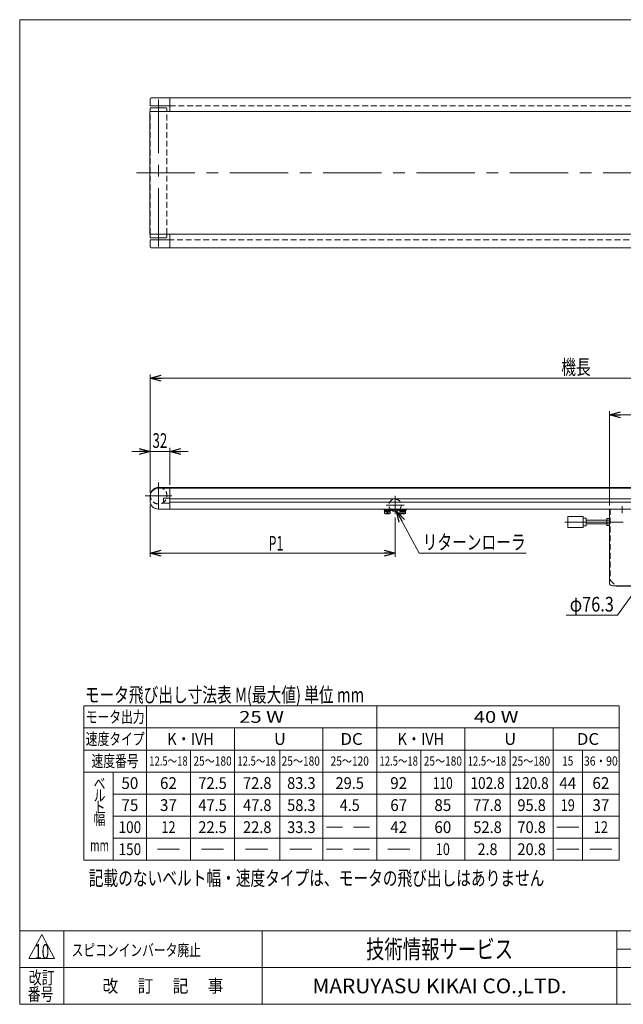
# Model space of a CAD drawing. Units: millimetres. Extents: x -1182 to 1182, y -811 to 811.
# Drawn here: x -1182 to -196, y -797 to 811 of the extents above; entities that cross this region are included whole.
import ezdxf
from ezdxf.enums import TextEntityAlignment as Align

# ---------------------------------------------------------------- set-up
doc = ezdxf.new("R2010")
doc.units = ezdxf.units.MM
doc.header["$LTSCALE"] = 1.5
for name, pattern in [('CENTER', [50.8, 31.75, -6.35, 6.35, -6.35]), ('CENTERX2', [101.6, 63.5, -12.7, 12.7, -12.7]), ('DASHED2', [9.525, 6.35, -3.175])]:
    doc.linetypes.add(name, pattern=pattern)
doc.layers.add('Layer0080', color=7, linetype='Continuous')
doc.layers.add('ZUWAKU', color=7, linetype='Continuous')
doc.styles.add('dcStyle0', font='ＭＳ Ｐゴシック', dxfattribs={"width": 1.2})
doc.styles.add('dcStyle1', font='txt.shx', dxfattribs={"width": 1.2, "bigfont": 'bigfont'})
doc.dimstyles.new('dc_Diam06', dxfattribs={"dimtxt": 24, "dimasz": 18.000011, "dimexe": 6, "dimexo": 6, "dimgap": 6, "dimtad": 2, "dimtih": 1, "dimtoh": 1, "dimdsep": 46, "dimtxsty": 'dcStyle0', "dimblk1": 'OPEN30', "dimblk2": 'OPEN30', "dimsah": 1, "dimcen": 0.09, "dimclrd": 2, "dimclre": 2, "dimclrt": 2, "dimadec": 0, "dimazin": 2, "dimtfac": 1, "dimtdec": 4, "dimtofl": 0, "dimtmove": 0, "dimatfit": 3, "dimfxl": 1, "dimarcsym": 1})
doc.dimstyles.new('dc_Rotated', dxfattribs={"dimtxt": 24, "dimasz": 18.000011, "dimexe": 6, "dimexo": 6, "dimgap": 6, "dimtad": 3, "dimdsep": 46, "dimtxsty": 'dcStyle0', "dimblk1": 'OPEN30', "dimblk2": 'OPEN30', "dimsah": 1, "dimcen": 0.09, "dimclrd": 2, "dimclre": 2, "dimclrt": 2, "dimadec": 0, "dimazin": 2, "dimtfac": 1, "dimtdec": 4, "dimtmove": 0, "dimatfit": 3, "dimfxl": 1, "dimarcsym": 1})

# ---------------------------------------------------------------- blocks, each defined once
blk = doc.blocks.new('DC_GROUP_W_MMX200_S_010_10_1')
at = {"color": 2, "style": 'dcStyle0'}
for s, width, p, p2 in [('ベ', 0.727529, (-1061.2, -446.4), (-1042, -446.4)), ('ル', 0.6875, (-1061.2, -465.6), (-1042, -465.6)), ('ト', 1.060048, (-1061.2, -484.8), (-1042, -484.8)), ('幅', 0.6875, (-1061.2, -504), (-1042, -504))]:
    blk.add_text(s, height=19.2, dxfattribs=dict(at, width=width)).set_placement(p, p2, align=Align.FIT)
blk = doc.blocks.new('_Open30')
at = {"color": 0, "linetype": 'ByBlock', "lineweight": -2}
for p, q in [((-1, 0.267949), (0, 0)), ((0, 0), (-1, -0.267949)), ((0, 0), (-1, 0))]:
    blk.add_line(p, q, dxfattribs=at)
blk = doc.blocks.new('*D6')
at = {"color": 2, "linetype": 'Continuous', "lineweight": 13}
for p, q in [((-969.1, 37.9), (-969.1, 231.4)), ((-969.1, 225.4), (430.9, 225.4)), ((430.9, 37.9), (430.9, 231.4))]:
    blk.add_line(p, q, dxfattribs=at)
at = {"color": 2, "xscale": 18.00001684569171, "yscale": 17.99993620934185}
for p, rotation in [((-969.1, 225.4), 180), ((430.9, 225.4), 360)]:
    blk.add_blockref('_Open30', p, dxfattribs=dict(at, rotation=rotation))
at = {"color": 2, "style": 'dcStyle0', "width": 0.6875}
blk.add_text('機長', height=24, dxfattribs=at).set_placement((-297.7, 231.4), (-249.7, 231.4), align=Align.FIT)
blk = doc.blocks.new('*D10')
at = {"color": 2, "linetype": 'Continuous', "lineweight": 13}
for p, q in [((-969.1, 18.9), (-969.1, -66.6)), ((-569.1, -2.1), (-569.1, -66.6)), ((-969.1, -60.6), (-569.1, -60.6))]:
    blk.add_line(p, q, dxfattribs=at)
at = {"color": 2, "xscale": 18.00001684569171, "yscale": 17.99993620934185}
for p, rotation in [((-969.1, -60.6), 180), ((-569.1, -60.6), 360)]:
    blk.add_blockref('_Open30', p, dxfattribs=dict(at, rotation=rotation))
at = {"color": 2, "style": 'dcStyle0', "width": 0.615533}
blk.add_text('P1', height=24, dxfattribs=at).set_placement((-775.6, -56.4), (-751.6, -56.4), align=Align.FIT)
blk = doc.blocks.new('DC_IMAGEDIMGROUP_3')
at = {"color": 2, "linetype": 'Continuous', "lineweight": 13}
for p, q in [((-999.1, 105.4), (-969.1, 105.4)), ((-969.1, 37.9), (-969.1, 111.4)), ((-969.1, 105.4), (-937.1, 105.4)), ((-937.1, 51.4), (-937.1, 111.4)), ((-907.1, 105.4), (-937.1, 105.4))]:
    blk.add_line(p, q, dxfattribs=at)
at = {"color": 2, "xscale": 18.00001684569171, "yscale": 17.99993620934185}
for p, rotation in [((-969.1, 105.4), 360), ((-937.1, 105.4), 180)]:
    blk.add_blockref('_Open30', p, dxfattribs=dict(at, rotation=rotation))
at = {"color": 2, "style": 'dcStyle0', "width": 0.6875}
blk.add_text('32', height=24, dxfattribs=at).set_placement((-965.1, 111.4), (-941.1, 111.4), align=Align.FIT)
blk = doc.blocks.new('*D16')
at = {"color": 2, "linetype": 'Continuous', "lineweight": 13}
for p, q in [((-219.1, 17.4), (-219.1, 171.4)), ((-219.1, 165.4), (80.9, 165.4)), ((80.9, 17.4), (80.9, 171.4))]:
    blk.add_line(p, q, dxfattribs=at)
at = {"color": 2, "xscale": 18.00001684569171, "yscale": 17.99993620934185}
for p, rotation in [((-219.1, 165.4), 180), ((80.9, 165.4), 360)]:
    blk.add_blockref('_Open30', p, dxfattribs=dict(at, rotation=rotation))
at = {"color": 2, "style": 'dcStyle0', "width": 0.6875}
blk.add_text('300', height=24, dxfattribs=at).set_placement((-90.3, 169.6), (-54.3, 169.6), align=Align.FIT)
blk = doc.blocks.new('DC_GROUP_W_MMX200_S_010_10_4')
at = {"color": 2, "linetype": 'Continuous', "lineweight": 13}
for p, q in [((-530, -60.6), (-566.7, 8.1)), ((-354.9, -60.6), (-530, -60.6))]:
    blk.add_line(p, q, dxfattribs=at)
at = {"color": 2, "xscale": 18.00001684569171, "yscale": 17.99993620934185, "rotation": 118.1075438662142}
blk.add_blockref('_Open30', (-566.7, 8.1), dxfattribs=at)
blk = doc.blocks.new('*D32')
at = {"color": 2, "linetype": 'Continuous', "lineweight": 13}
for p, q in [((-205.9, -161.8), (-160.3, -98.1)), ((-289.9, -161.8), (-205.9, -161.8))]:
    blk.add_line(p, q, dxfattribs=at)
at = {"color": 2, "xscale": 18.00001684569171, "yscale": 17.99993620934185, "rotation": 54.42644944703724}
blk.add_blockref('_Open30', (-160.3, -98.1), dxfattribs=at)
at = {"color": 2, "style": 'dcStyle0', "width": 0.763073}
blk.add_text('φ76.3', height=24, dxfattribs=at).set_placement((-283.9, -155.8), (-211.9, -155.8), align=Align.FIT)
blk = doc.blocks.new('DC_GROUP_W_MMX200_S_010_10_18')
at = {"color": 2, "style": 'dcStyle0', "width": 0.6875}
blk.add_text('10', height=24, dxfattribs=at).set_placement((-1158, -722.9), (-1134, -722.9), align=Align.FIT)
blk = doc.blocks.new('DC_GROUP_W_MMX200_S_010_10_19')
at = {"color": 2, "style": 'dcStyle1', "width": 1.184615}
blk.add_text('スピコンインバータ廃止', height=19.2, dxfattribs=at).set_placement((-1097.2, -718.4), (-886, -718.4), align=Align.FIT)
blk = doc.blocks.new('DC_GROUP_W_MMX200_S_010_10_6')
at = {"layer": 'ZUWAKU', "color": 7, "linetype": 'Continuous', "lineweight": 13}
for p, q in [((1182, 810.8), (-1182, 810.8)), ((-1182, 810.8), (-1182, -797.2)), ((-1182, -797.2), (1182, -797.2))]:
    blk.add_line(p, q, dxfattribs=at)
at = {"layer": 'ZUWAKU', "color": 4, "linetype": 'Continuous', "lineweight": 13}
for p, q in [((1182, -677.2), (-1182, -677.2)), ((-1110, -677.2), (-1110, -797.2)), ((-786, -677.2), (-786, -797.2)), ((-207, -797.2), (-207, -677.2)), ((-207, -707.2), (30, -707.2)), ((-1182, -737.2), (1182, -737.2))]:
    blk.add_line(p, q, dxfattribs=at)
at = {"layer": 'ZUWAKU', "color": 3, "linetype": 'Continuous', "lineweight": 13}
for p, q in [((-1146, -683.2), (-1167, -722.2)), ((-1125, -722.2), (-1146, -683.2)), ((-1167, -722.2), (-1125, -722.2))]:
    blk.add_line(p, q, dxfattribs=at)
at = {"layer": 'ZUWAKU', "color": 7, "style": 'dcStyle1'}
for s, height, width, p, p2 in [('技術情報サービス', 30, 1.191489, (-616.5, -722.2), (-376.5, -722.2)), ('MARUYASU KIKAI CO.,LTD.', 24, 0.899028, (-704, -779.2), (-289, -779.2))]:
    blk.add_text(s, height=height, dxfattribs=dict(at, width=width)).set_placement(p, p2, align=Align.FIT)
at = {"layer": 'ZUWAKU', "color": 2, "style": 'dcStyle1'}
for s, width, p, p2 in [('改訂', 1.272727, (-1167, -764.2), (-1125, -764.2)), ('改\u3000 訂\u3000 記\u3000 事', 1.06129, (-1046.7, -777.7), (-849.3, -777.7)), ('番号', 1.272727, (-1168.9, -791.2), (-1126.9, -791.2))]:
    blk.add_text(s, height=21, dxfattribs=dict(at, width=width)).set_placement(p, p2, align=Align.FIT)
blk = doc.blocks.new('DC_GROUP_W_MMX200_S_010_10_26')
at = {"layer": 'Layer0080', "color": 7, "linetype": 'Continuous', "lineweight": 13}
for p, q in [((-586.6, 9.8), (-576.6, 9.8)), ((-586.6, 9.8), (-586.6, 8.8)), ((-586.6, 8.8), (-576.6, 8.8)), ((-586.3, 7.5), (-586.3, 4.4)), ((-586.3, 7.5), (-577, 7.5)), ((-586.2, 8.8), (-586.2, 7.5)), ((-585.1, 4), (-578.2, 4)), ((-583.9, 7.5), (-583.9, 4.4)), ((-581.6, 7.5), (-582, 8.8)), ((-581.3, 7.5), (-581.6, 8.8)), ((-579.3, 7.5), (-579.3, 4.4)), ((-577, 8.8), (-577, 7.5)), ((-577, 7.5), (-577, 4.4)), ((-576.6, 9.8), (-576.6, 8.8))]:
    blk.add_line(p, q, dxfattribs=at)
at = {"layer": 'Layer0080', "color": 3, "linetype": 'CENTER', "lineweight": 13}
blk.add_line((-581.6, 3), (-581.6, 10.8), dxfattribs=at)
at = {"layer": 'Layer0080', "color": 7, "linetype": 'Continuous', "lineweight": 13}
for centre, radius, start, end in [((-585.1, 5.8), 1.81, 230.463, 309.537), ((-581.6, 10.7), 6.63, 249.6253, 290.3747), ((-578.2, 5.8), 1.81, 230.463, 309.537)]:
    blk.add_arc(centre, radius, start, end, dxfattribs=at)
blk = doc.blocks.new('DC_GROUP_W_MMX200_S_010_10_27')
at = {"layer": 'Layer0080', "color": 7, "linetype": 'Continuous', "lineweight": 13}
for p, q in [((-561.6, 9.8), (-551.6, 9.8)), ((-561.6, 9.8), (-561.6, 8.8)), ((-561.6, 8.8), (-551.6, 8.8)), ((-561.3, 7.5), (-561.3, 4.4)), ((-561.3, 7.5), (-552, 7.5)), ((-561.2, 8.8), (-561.2, 7.5)), ((-560.1, 4), (-553.2, 4)), ((-558.9, 7.5), (-558.9, 4.4)), ((-556.6, 7.5), (-557, 8.8)), ((-556.3, 7.5), (-556.6, 8.8)), ((-554.3, 7.5), (-554.3, 4.4)), ((-552, 8.8), (-552, 7.5)), ((-552, 7.5), (-552, 4.4)), ((-551.6, 9.8), (-551.6, 8.8))]:
    blk.add_line(p, q, dxfattribs=at)
at = {"layer": 'Layer0080', "color": 3, "linetype": 'CENTER', "lineweight": 13}
blk.add_line((-556.6, 3), (-556.6, 10.8), dxfattribs=at)
at = {"layer": 'Layer0080', "color": 7, "linetype": 'Continuous', "lineweight": 13}
for centre, radius, start, end in [((-560.1, 5.8), 1.81, 230.463, 309.537), ((-556.6, 10.7), 6.63, 249.6253, 290.3747), ((-553.2, 5.8), 1.81, 230.463, 309.537)]:
    blk.add_arc(centre, radius, start, end, dxfattribs=at)

msp = doc.modelspace()

# ---------------------------------------------------------------- linework, layer by layer
at = {"color": 7, "linetype": 'Continuous', "lineweight": 13}
for p, q in [((-969.134, 670.151), (-969.134, 681.151)), ((-967.134, 683.151), (428.866, 683.151)), ((-937.134, 660.651), (-937.134, 683.151)), ((431.466, 660.651), (-969.734, 660.651)), ((-969.734, 460.651), (-969.734, 660.651)), ((-969.134, 670.151), (-937.134, 670.151)), ((-968.734, 665.814), (-967.897, 666.651)), ((-968.734, 660.651), (-968.734, 665.814)), ((-967.897, 666.651), (-942.372, 666.651)), ((-941.534, 665.814), (-942.372, 666.651)), ((-941.534, 660.651), (-941.534, 665.814)), ((-969.734, 460.651), (431.466, 460.651)), ((-937.134, 451.151), (-969.134, 451.151)), ((-969.134, 440.151), (-969.134, 451.151)), ((-968.734, 455.488), (-968.734, 460.651)), ((-968.734, 455.488), (-967.897, 454.651)), ((-942.372, 454.651), (-967.897, 454.651)), ((-942.372, 454.651), (-941.534, 455.488)), ((-941.534, 455.488), (-941.534, 460.651)), ((-937.134, 438.151), (-937.134, 460.651)), ((428.866, 438.151), (-967.134, 438.151)), ((-955.634, 45.435), (417.366, 45.435)), ((-937.134, 45.435), (-937.134, 11.435)), ((-969.134, 24.935), (-969.134, 31.935)), ((-947.134, 21.335), (-947.134, 29.535)), ((-947.134, 29.535), (-937.134, 29.535)), ((-937.134, 21.335), (-947.134, 21.335)), ((417.366, 11.435), (-955.634, 11.435)), ((-587.134, 11.435), (-587.134, 9.835)), ((-587.134, 9.835), (-551.134, 9.835)), ((-551.134, 9.835), (-551.134, 11.435)), ((-219.134, 11.435), (-219.134, -108.565)), ((-214.134, -113.565), (75.866, -113.565)), ((-209.134, -113.565), (-208.134, -114.565)), ((69.866, -114.565), (-208.134, -114.565))]:
    msp.add_line(p, q, dxfattribs=at)
at = {"color": 3, "linetype": 'CENTERX2', "lineweight": 13}
for p, q in [((-955.134, 440.168), (-955.134, 680.522)), ((-991.5, 560.651), (448.37, 560.651)), ((-955.134, 55.195), (-955.134, 11.675)), ((-933.374, 33.435), (-976.894, 33.435)), ((-569.134, 33.072), (-569.134, 3.862)), ((-583.519, 17.835), (-554.499, 17.835)), ((-198.134, 16.05), (-198.134, 4.735)), ((-291.934, -9.565), (-151.785, -9.565))]:
    msp.add_line(p, q, dxfattribs=at)
at = {"color": 4, "linetype": 'DASHED2', "lineweight": 13}
for p, q in [((-968.734, 460.651), (-968.734, 660.651)), ((-941.534, 460.651), (-941.534, 660.651)), ((-937.134, 670.151), (398.866, 670.151)), ((398.866, 451.151), (-937.134, 451.151)), ((-218.134, 11.435), (-218.134, -104.565)), ((-218.134, -104.565), (-209.134, -113.565))]:
    msp.add_line(p, q, dxfattribs=at)
at = {"color": 3, "linetype": 'Continuous', "lineweight": 13}
for p, q in [((-955.134, 47.035), (416.866, 47.035)), ((-937.134, 28.185), (398.866, 28.185)), ((-937.134, 22.685), (398.866, 22.685)), ((-262.134, -0.565), (-287.134, -0.565)), ((-287.134, -0.565), (-287.134, -18.565)), ((-262.134, -18.565), (-262.134, -0.565)), ((-262.134, -3.565), (-257.134, -3.565)), ((-257.134, -15.565), (-262.134, -15.565)), ((-257.134, -3.565), (-257.134, -15.565)), ((-257.134, -6.565), (-223.134, -6.565)), ((-223.134, -12.565), (-257.134, -12.565)), ((-219.134, -3.815), (-223.134, -3.815)), ((-223.134, -3.815), (-223.134, -15.315)), ((-223.134, -6.69), (-219.134, -6.69)), ((-223.134, -12.44), (-219.134, -12.44)), ((-223.134, -15.315), (-219.134, -15.315)), ((-287.134, -18.565), (-262.134, -18.565)), ((-1077.129, -561.933), (-1077.129, -309.933)), ((-1077.129, -309.933), (-203.129, -309.933)), ((-975.129, -309.933), (-975.129, -561.933)), ((-599.129, -309.933), (-599.129, -561.933)), ((-203.129, -309.933), (-203.129, -561.933)), ((-203.129, -345.933), (-1077.129, -345.933)), ((-831.129, -345.933), (-831.129, -561.933)), ((-687.129, -345.933), (-687.129, -561.933)), ((-455.129, -345.933), (-455.129, -561.933)), ((-311.129, -345.933), (-311.129, -561.933)), ((-203.129, -381.933), (-1077.129, -381.933)), ((-903.129, -381.933), (-903.129, -561.933)), ((-757.134, -381.933), (-757.134, -561.933)), ((-527.129, -381.933), (-527.129, -561.933)), ((-381.134, -381.933), (-381.134, -561.933)), ((-263.129, -381.933), (-263.129, -561.933)), ((-1077.129, -417.933), (-203.129, -417.933)), ((-1029.129, -417.933), (-1029.129, -561.933)), ((-1029.129, -453.933), (-203.129, -453.933)), ((-1029.129, -489.933), (-203.129, -489.933)), ((-681.129, -507.933), (-655.129, -507.933)), ((-637.129, -507.933), (-611.129, -507.933)), ((-305.129, -507.933), (-269.129, -507.933)), ((-1029.129, -525.933), (-203.129, -525.933)), ((-957.129, -543.933), (-921.129, -543.933)), ((-885.129, -543.933), (-849.129, -543.933)), ((-813.129, -543.933), (-777.129, -543.933)), ((-741.129, -543.933), (-705.129, -543.933)), ((-681.129, -543.933), (-655.129, -543.933)), ((-637.129, -543.933), (-611.129, -543.933)), ((-581.129, -543.933), (-545.129, -543.933)), ((-305.129, -543.933), (-269.129, -543.933)), ((-251.129, -543.933), (-215.129, -543.933)), ((-1077.129, -561.933), (-203.129, -561.933))]:
    msp.add_line(p, q, dxfattribs=at)
at = {"color": 7, "linetype": 'Continuous', "lineweight": 13}
for centre, radius, start, end in [((-967.134, 681.151), 2, 90, 180), ((-967.134, 440.151), 2, 180, 270), ((-955.634, 31.935), 13.5, 90, 180), ((-955.634, 24.935), 13.5, 180, 270), ((-214.134, -108.565), 5, 180, 270)]:
    msp.add_arc(centre, radius, start, end, dxfattribs=at)
at = {"color": 4, "linetype": 'DASHED2', "lineweight": 13}
for centre, radius, start, end in [((-955.134, 33.435), 13.6, 168.523132, 61.927513), ((-569.134, 17.835), 10, 306.869898, 233.130102)]:
    msp.add_arc(centre, radius, start, end, dxfattribs=at)
at = {"color": 3, "linetype": 'Continuous', "lineweight": 13}
for centre, radius, start, end in [((-955.134, 33.435), 13.6, 61.927513, 168.523132), ((-569.134, 17.835), 10, 233.130102, 306.869898)]:
    msp.add_arc(centre, radius, start, end, dxfattribs=at)

# ---------------------------------------------------------------- block references
at = {"linetype": 'Continuous'}
for name in ['DC_IMAGEDIMGROUP_3', 'DC_GROUP_W_MMX200_S_010_10_4', 'DC_GROUP_W_MMX200_S_010_10_1', 'DC_GROUP_W_MMX200_S_010_10_18', 'DC_GROUP_W_MMX200_S_010_10_19']:
    msp.add_blockref(name, (0, 0), dxfattribs=at)
at = {"layer": 'Layer0080', "linetype": 'Continuous'}
for name in ['DC_GROUP_W_MMX200_S_010_10_26', 'DC_GROUP_W_MMX200_S_010_10_27']:
    msp.add_blockref(name, (0, 0), dxfattribs=at)
at = {"layer": 'ZUWAKU', "linetype": 'Continuous'}
msp.add_blockref('DC_GROUP_W_MMX200_S_010_10_6', (0, 0), dxfattribs=at)

# ---------------------------------------------------------------- texts
at = {"color": 2, "style": 'dcStyle0'}
for s, height, width, p, p2 in [('リターンローラ', 24, 0.806335, (-523.988, -54.565), (-355.988, -54.565)), ('モータ飛び出し寸法表 M(最大値) 単位 mm', 24, 0.722272, (-1075.64, -303.847), (-619.64, -303.847)), ('モータ出力', 19.2, 0.743326, (-1074.129, -337.533), (-978.129, -337.533)), ('25 W', 19.2, 1.276403, (-823.609, -337.533), (-750.649, -337.533)), ('40 W', 19.2, 1.276403, (-440.609, -337.533), (-367.649, -337.533)), ('速度タイプ', 19.2, 0.768588, (-1074.129, -373.533), (-978.129, -373.533)), ('K・IVH', 19.2, 1.040346, (-941.145, -373.533), (-865.113, -373.533)), ('U', 19.2, 1.073711, (-766.734, -373.533), (-747.534, -373.533)), ('DC', 19.2, 0.994912, (-658.369, -373.533), (-621.889, -373.533)), ('K・IVH', 19.2, 1.040346, (-565.145, -373.533), (-489.113, -373.533)), ('U', 19.2, 1.073711, (-390.734, -373.533), (-371.534, -373.533)), ('DC', 19.2, 0.994912, (-272.369, -373.533), (-235.889, -373.533)), ('速度番号', 19.2, 0.6875, (-1064.696, -409.533), (-987.896, -409.533)), ('12.5～18', 15, 0.776083, (-970.479, -407.433), (-907.779, -407.433)), ('25～180', 15, 0.817143, (-898.329, -407.433), (-835.929, -407.433)), ('12.5～18', 15, 0.776083, (-826.479, -407.433), (-763.779, -407.433)), ('25～180', 15, 0.817143, (-754.329, -407.433), (-691.929, -407.433)), ('25～120', 15, 0.817143, (-674.329, -407.433), (-611.929, -407.433)), ('12.5～18', 15, 0.776083, (-594.479, -407.433), (-531.779, -407.433)), ('25～180', 15, 0.817143, (-522.329, -407.433), (-459.929, -407.433)), ('12.5～18', 15, 0.776083, (-450.479, -407.433), (-387.779, -407.433)), ('25～180', 15, 0.817143, (-378.329, -407.433), (-315.929, -407.433)), ('15', 15, 0.825, (-296.129, -407.433), (-278.129, -407.433)), ('36・90', 15, 1.012, (-260.729, -407.433), (-205.529, -407.433)), ('50', 19.2, 0.99, (-1015.953, -445.533), (-988.305, -445.533)), ('62', 19.2, 0.99, (-952.953, -445.533), (-925.305, -445.533)), ('72.5', 19.2, 0.977016, (-890.361, -445.533), (-843.897, -445.533)), ('72.8', 19.2, 0.977016, (-817.363, -445.533), (-770.899, -445.533)), ('83.3', 19.2, 0.977016, (-745.363, -445.533), (-698.899, -445.533)), ('29.5', 19.2, 0.977016, (-666.361, -445.533), (-619.897, -445.533)), ('92', 19.2, 0.99, (-576.953, -445.533), (-549.305, -445.533)), ('110', 19.2, 0.77, (-507.257, -445.533), (-475.001, -445.533)), ('102.8', 19.2, 0.905062, (-445.971, -445.533), (-390.291, -445.533)), ('120.8', 19.2, 0.905062, (-373.971, -445.533), (-318.291, -445.533)), ('44', 19.2, 0.99, (-300.953, -445.533), (-273.305, -445.533)), ('62', 19.2, 0.99, (-246.953, -445.533), (-219.305, -445.533)), ('75', 19.2, 0.99, (-1015.953, -481.533), (-988.305, -481.533)), ('37', 19.2, 0.99, (-952.953, -481.533), (-925.305, -481.533)), ('47.5', 19.2, 0.977016, (-890.361, -481.533), (-843.897, -481.533)), ('47.8', 19.2, 0.977016, (-817.363, -481.533), (-770.899, -481.533)), ('58.3', 19.2, 0.977016, (-745.363, -481.533), (-698.899, -481.533)), ('4.5', 19.2, 0.971619, (-659.449, -481.533), (-626.809, -481.533)), ('67', 19.2, 0.99, (-576.953, -481.533), (-549.305, -481.533)), ('85', 19.2, 0.99, (-504.953, -481.533), (-477.305, -481.533)), ('77.8', 19.2, 0.977016, (-441.363, -481.533), (-394.899, -481.533)), ('95.8', 19.2, 0.977016, (-369.363, -481.533), (-322.899, -481.533)), ('19', 19.2, 0.825, (-298.649, -481.533), (-275.609, -481.533)), ('37', 19.2, 0.99, (-246.953, -481.533), (-219.305, -481.533)), ('100', 19.2, 0.88, (-1020.561, -517.533), (-983.697, -517.533)), ('12', 19.2, 0.825, (-950.649, -517.533), (-927.609, -517.533)), ('22.5', 19.2, 0.977016, (-890.361, -517.533), (-843.897, -517.533)), ('22.8', 19.2, 0.977016, (-817.363, -517.533), (-770.899, -517.533)), ('33.3', 19.2, 0.977016, (-745.363, -517.533), (-698.899, -517.533)), ('42', 19.2, 0.99, (-576.953, -517.533), (-549.305, -517.533)), ('60', 19.2, 0.99, (-504.953, -517.533), (-477.305, -517.533)), ('52.8', 19.2, 0.977016, (-441.363, -517.533), (-394.899, -517.533)), ('70.8', 19.2, 0.977016, (-369.363, -517.533), (-322.899, -517.533)), ('12', 19.2, 0.825, (-244.649, -517.533), (-221.609, -517.533)), ('mm', 19.2, 0.748783, (-1066.931, -547.174), (-1036.211, -547.174)), ('150', 19.2, 0.88, (-1020.561, -553.533), (-983.697, -553.533)), ('10', 19.2, 0.825, (-502.649, -553.533), (-479.609, -553.533)), ('2.8', 19.2, 0.971619, (-434.451, -553.533), (-401.811, -553.533)), ('20.8', 19.2, 0.977016, (-369.363, -553.533), (-322.899, -553.533)), ('記載のないベルト幅・速度タイプは、モータの飛び出しはありません', 24, 0.76204, (-1069.193, -603.18), (-325.193, -603.18))]:
    msp.add_text(s, height=height, dxfattribs=dict(at, width=width)).set_placement(p, p2, align=Align.FIT)

# ---------------------------------------------------------------- dimensions: what is measured, and where the dimension line sits
at = {"linetype": 'Continuous', "lineweight": 13}
for base, p1, p2, text, override, picture, middle in [((430.866, 225.435), (-969.134, 31.935), (430.866, 31.935), '機長', {"dimtxt": 24, "dimasz": 18.000011, "dimexe": 6, "dimexo": 6, "dimgap": 6, "dimtad": 3, "dimtih": 0, "dimtoh": 0, "dimdec": 2, "dimlfac": 1, "dimzin": 8, "dimtxsty": 'dcStyle0', "dimblk1": 'Open30', "dimblk2": 'Open30', "dimsah": 1, "dimclrd": 2, "dimclre": 2, "dimclrt": 2, "dimazin": 2, "dimtofl": 1, "dimtolj": 0, "dimtzin": 8, "dimarcsym": 1}, '*D6', (-273.662, 225.435)), ((-569.134, -60.565), (-969.134, 24.935), (-569.134, 3.862), 'P1', {"dimtxt": 24, "dimasz": 18.000011, "dimexe": 6, "dimexo": 6, "dimgap": 4.2, "dimtad": 3, "dimtih": 0, "dimtoh": 0, "dimdec": 2, "dimlfac": 1, "dimzin": 8, "dimtxsty": 'dcStyle0', "dimblk1": 'Open30', "dimblk2": 'Open30', "dimsah": 1, "dimclrd": 2, "dimclre": 2, "dimclrt": 2, "dimazin": 2, "dimtofl": 1, "dimtolj": 0, "dimtzin": 8, "dimarcsym": 1}, '*D10', (-763.599, -60.565))]:
    dim = msp.add_linear_dim(base=base, p1=p1, p2=p2, text=text, dimstyle='dc_Rotated', override=override, dxfattribs=at)
    dim.commit()
    dim.dimension.update_dxf_attribs({"geometry": picture, "text_midpoint": middle, "dimtype": 160})
dim = msp.add_linear_dim(base=(80.866, 165.435), p1=(-219.134, 11.435), p2=(80.866, 11.435), dimstyle='dc_Rotated', override={"dimtxt": 24, "dimasz": 18.000011, "dimexe": 6, "dimexo": 6, "dimgap": 4.2, "dimtad": 3, "dimtih": 0, "dimtoh": 0, "dimdec": 2, "dimlfac": 1, "dimzin": 8, "dimtxsty": 'dcStyle0', "dimblk1": 'Open30', "dimblk2": 'Open30', "dimsah": 1, "dimclrd": 2, "dimclre": 2, "dimclrt": 2, "dimazin": 2, "dimtofl": 1, "dimtolj": 0, "dimtzin": 8, "dimarcsym": 1}, dxfattribs=at)
dim.commit()
dim.dimension.update_dxf_attribs({"geometry": '*D16', "text_midpoint": (-72.341, 165.435), "dimtype": 160})
dim = msp.add_diameter_dim_2p(p1=(-115.941, -36.035), p2=(-160.328, -98.095), text='φ76.3', dimstyle='dc_Diam06', override={"dimtxt": 24, "dimasz": 18.000011, "dimexe": 6, "dimexo": 6, "dimgap": 6, "dimtad": 2, "dimdec": 2, "dimlfac": 1, "dimzin": 8, "dimtxsty": 'dcStyle0', "dimblk1": 'Open30', "dimblk2": 'Open30', "dimsah": 1, "dimclrd": 2, "dimclre": 2, "dimclrt": 2, "dimazin": 2, "dimtolj": 0, "dimtzin": 8, "dimarcsym": 1}, dxfattribs=at)
dim.commit()
dim.dimension.update_dxf_attribs({"geometry": '*D32', "text_midpoint": (-247.869, -161.768), "dimtype": 163})

doc.saveas('drawing.dxf')
